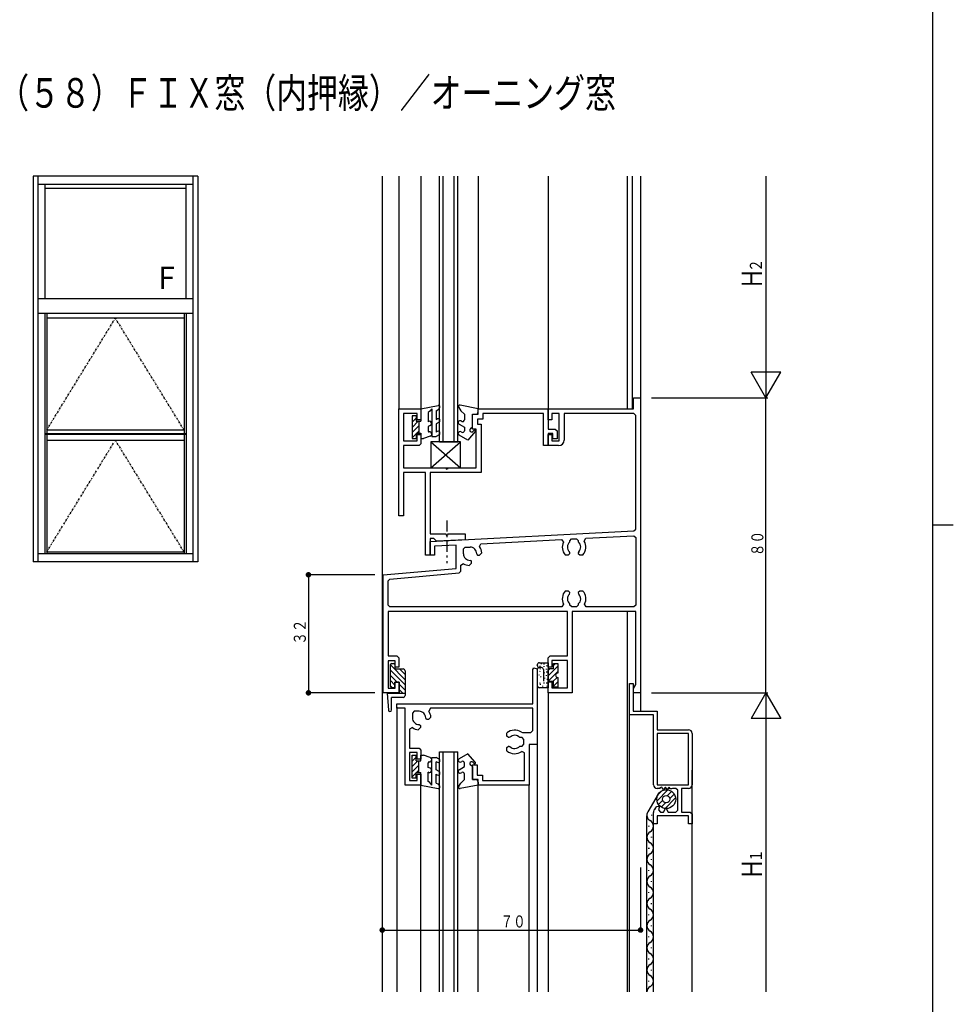
# Model space of a CAD drawing. Extents: x 0 to 1587, y 0 to 1128.
# Drawn here: x 1298 to 1551, y 468 to 735 of the extents above; entities that cross this region are included whole.
import ezdxf

# ---------------------------------------------------------------- set-up
doc = ezdxf.new("R2010")
doc.units = 0
doc.linetypes.add('DASHDOT', pattern=[1, 0.5, -0.25, 0, -0.25])
doc.linetypes.add('ITTENSAP', pattern=[5.5, 3, -1, 0.5, -1])
for name, color, linetype in [('USER1', 3, 'CONTINUOUS'), ('YKK_11', 7, 'CONTINUOUS'), ('YKK_12', 2, 'CONTINUOUS'), ('YKK_13', 4, 'CONTINUOUS'), ('YKK_A1', 4, 'CONTINUOUS'), ('YKK_D', 6, 'CONTINUOUS'), ('YKK_ZWAK', 7, 'CONTINUOUS')]:
    doc.layers.add(name, color=color, linetype=linetype)
doc.styles.get("Standard").update_dxf_attribs({"font": 'ROMANS.SHX', "bigfont": 'EXTFONT.SHX'})

# ---------------------------------------------------------------- blocks, each defined once
blk = doc.blocks.new('A201')
at = {"layer": 'YKK_ZWAK', "color": 254, "linetype": 'Continuous'}
for p, q in [((571, 410), (571, 35)), ((571, 222.5), (573, 222.5))]:
    blk.add_line(p, q, dxfattribs=at)

msp = doc.modelspace()

# ---------------------------------------------------------------- linework, layer by layer
at = {"layer": 'YKK_11'}
for p, q in [((1464.53, 629.25), (1464.53, 632.25)), ((1464.53, 632.25), (1466.43, 632.25)), ((1466.43, 632.25), (1466.43, 552.25)), ((1400.93, 629.25), (1406.93, 629.25)), ((1400.93, 600.25), (1400.93, 629.25)), ((1405.93, 627.95), (1402.23, 627.95)), ((1402.23, 627.95), (1402.23, 620.55)), ((1405.93, 626.25), (1405.93, 627.95)), ((1406.93, 629.25), (1406.93, 626.25)), ((1420.93, 627.75), (1422.43, 627.75)), ((1420.93, 623.75), (1420.93, 627.75)), ((1422.43, 627.75), (1422.43, 629.25)), ((1422.43, 629.25), (1441.43, 629.25)), ((1423.73, 627.95), (1423.73, 626.45)), ((1440.13, 627.95), (1423.73, 627.95)), ((1440.13, 619.25), (1440.13, 627.95)), ((1441.43, 629.25), (1464.53, 629.25)), ((1441.43, 626.25), (1441.43, 629.25)), ((1441.43, 629.25), (1441.43, 623.75)), ((1444.43, 627.95), (1442.43, 627.95)), ((1442.43, 627.95), (1442.43, 626.25)), ((1444.43, 620.55), (1444.43, 627.95)), ((1464.63, 627.95), (1445.73, 627.95)), ((1445.73, 627.95), (1445.73, 620.75)), ((1465.13, 627.45), (1464.63, 627.95)), ((1465.13, 596.64), (1465.13, 627.45)), ((1406.93, 626.25), (1405.93, 626.25)), ((1423.73, 626.45), (1422.23, 626.45)), ((1422.23, 626.45), (1422.23, 625.05)), ((1422.23, 625.05), (1423.23, 625.05)), ((1423.23, 625.05), (1423.23, 611.95)), ((1442.43, 626.25), (1441.43, 626.25)), ((1405.93, 620.55), (1405.93, 622.25)), ((1405.93, 622.25), (1406.93, 622.25)), ((1406.93, 622.25), (1406.93, 619.75)), ((1421.93, 623.75), (1420.93, 623.75)), ((1421.93, 613.25), (1421.93, 623.75)), ((1441.43, 623.75), (1443.33, 623.75)), ((1442.63, 622.55), (1441.43, 622.55)), ((1441.43, 622.55), (1441.43, 619.25)), ((1441.43, 619.25), (1441.43, 622.25)), ((1441.43, 622.25), (1442.43, 622.25)), ((1442.43, 622.25), (1442.43, 620.55)), ((1442.63, 621.05), (1442.63, 622.55)), ((1443.33, 623.75), (1443.83, 623.25)), ((1443.83, 623.25), (1443.83, 621.05)), ((1402.23, 620.55), (1405.93, 620.55)), ((1406.43, 619.25), (1402.23, 619.25)), ((1402.23, 619.25), (1402.23, 613.25)), ((1406.93, 619.75), (1406.43, 619.25)), ((1441.43, 619.25), (1440.13, 619.25)), ((1444.23, 619.25), (1441.43, 619.25)), ((1442.43, 620.55), (1444.43, 620.55)), ((1443.83, 621.05), (1442.63, 621.05)), ((1402.23, 613.25), (1413.63, 613.25)), ((1408.13, 611.95), (1402.23, 611.95)), ((1402.23, 611.95), (1402.23, 600.25)), ((1408.13, 589.55), (1408.13, 611.95)), ((1423.23, 611.95), (1409.43, 611.95)), ((1409.43, 611.95), (1409.43, 595.35)), ((1413.63, 613.25), (1413.73, 612.88)), ((1413.73, 612.88), (1414.29, 613.03)), ((1414.29, 613.03), (1414.23, 613.25)), ((1414.23, 613.25), (1421.93, 613.25)), ((1402.23, 600.25), (1400.93, 600.25)), ((1409.43, 593.25), (1464.66, 596.14)), ((1409.43, 595.35), (1413.63, 595.35)), ((1413.63, 595.35), (1413.73, 594.98)), ((1413.73, 594.98), (1414.29, 595.13)), ((1414.29, 595.13), (1414.23, 595.35)), ((1414.23, 595.35), (1418.93, 595.35)), ((1418.93, 595.35), (1418.93, 593.75)), ((1464.66, 596.14), (1465.13, 596.64)), ((1410.43, 594.05), (1409.43, 594.05)), ((1409.43, 594.05), (1409.43, 589.55)), ((1409.43, 589.55), (1409.43, 593.25)), ((1411.14, 593.34), (1410.43, 594.05)), ((1418.93, 593.75), (1411.14, 593.34)), ((1422.79, 591.87), (1423.17, 592.67)), ((1423.17, 592.67), (1445.05, 593.81)), ((1445.05, 593.81), (1445.53, 593.1)), ((1447.28, 593.45), (1447.76, 593.95)), ((1447.28, 593.13), (1447.28, 593.45)), ((1447.76, 593.95), (1449.06, 594.02)), ((1449.06, 594.02), (1449.58, 593.52)), ((1449.58, 593.52), (1449.58, 593.13)), ((1451.18, 593.4), (1451.58, 594.15)), ((1451.58, 594.15), (1464.61, 594.84)), ((1464.61, 594.84), (1465.13, 594.34)), ((1465.13, 594.34), (1465.13, 576.05)), ((1416.43, 592.31), (1410.63, 592.01)), ((1410.63, 592.01), (1410.63, 589.55)), ((1416.43, 585.97), (1416.43, 592.31)), ((1418.43, 591.25), (1418.93, 591.75)), ((1418.43, 589.95), (1418.43, 591.25)), ((1418.93, 591.75), (1420.23, 591.75)), ((1422.03, 589.94), (1422.15, 589.66)), ((1422.81, 589.56), (1423.43, 590.17)), ((1446.88, 589.65), (1447.28, 590.05)), ((1447.28, 590.19), (1447.17, 590.47)), ((1447.28, 590.05), (1447.28, 590.19)), ((1449.7, 590.47), (1449.58, 590.19)), ((1449.58, 590.19), (1449.58, 590.05)), ((1449.58, 590.05), (1449.98, 589.65)), ((1409.43, 589.55), (1408.13, 589.55)), ((1410.63, 589.55), (1409.43, 589.55)), ((1417.73, 586.83), (1418.5, 587.26)), ((1420.01, 586.76), (1420.62, 587.37)), ((1420.52, 588.03), (1420.24, 588.15)), ((1420.62, 587.93), (1420.52, 588.03)), ((1420.62, 587.37), (1420.62, 587.93)), ((1422.15, 589.66), (1422.25, 589.56)), ((1422.25, 589.56), (1422.81, 589.56)), ((1446.02, 589.65), (1446.88, 589.65)), ((1449.98, 589.65), (1450.85, 589.65)), ((1396.73, 584.25), (1416.43, 585.97)), ((1398.49, 583.1), (1417.28, 584.74)), ((1417.28, 584.74), (1417.73, 585.24)), ((1417.73, 585.24), (1417.73, 586.83)), ((1396.73, 552.25), (1396.73, 584.25)), ((1398.03, 582.6), (1398.49, 583.1)), ((1398.03, 576.05), (1398.03, 582.6)), ((1446.88, 579.85), (1446.02, 579.85)), ((1447.28, 579.45), (1446.88, 579.85)), ((1447.17, 579.02), (1447.28, 579.31)), ((1447.28, 579.31), (1447.28, 579.45)), ((1449.98, 579.85), (1449.58, 579.45)), ((1449.58, 579.45), (1449.58, 579.31)), ((1449.58, 579.31), (1449.7, 579.02)), ((1450.85, 579.85), (1449.98, 579.85)), ((1398.53, 575.55), (1398.03, 576.05)), ((1398.03, 574.25), (1398.03, 562.25)), ((1446.63, 574.25), (1398.03, 574.25)), ((1445.15, 575.55), (1398.53, 575.55)), ((1445.59, 576.28), (1445.15, 575.55)), ((1446.63, 562.25), (1446.63, 574.25)), ((1447.28, 576.05), (1447.28, 576.36)), ((1447.78, 575.55), (1447.28, 576.05)), ((1449.08, 575.55), (1447.78, 575.55)), ((1447.93, 574.25), (1447.93, 552.25)), ((1465.13, 574.25), (1447.93, 574.25)), ((1449.58, 576.05), (1449.08, 575.55)), ((1449.58, 576.36), (1449.58, 576.05)), ((1451.72, 575.55), (1451.28, 576.28)), ((1464.63, 575.55), (1451.72, 575.55)), ((1465.13, 576.05), (1464.63, 575.55)), ((1465.13, 554.49), (1465.13, 574.25)), ((1398.03, 562.25), (1400.43, 562.25)), ((1399.93, 560.95), (1398.03, 560.95)), ((1398.03, 560.95), (1398.03, 553.55)), ((1399.93, 559.25), (1399.93, 560.95)), ((1400.43, 562.25), (1400.93, 561.75)), ((1400.93, 561.75), (1400.93, 559.25)), ((1441.43, 561.75), (1441.93, 562.25)), ((1441.43, 559.25), (1441.43, 561.75)), ((1441.93, 562.25), (1446.63, 562.25)), ((1442.43, 561.05), (1442.43, 559.25)), ((1446.63, 561.05), (1442.43, 561.05)), ((1446.63, 553.65), (1446.63, 561.05)), ((1400.93, 559.25), (1399.93, 559.25)), ((1437.23, 558.53), (1437.5, 559)), ((1437.23, 549.25), (1437.23, 558.53)), ((1437.5, 559), (1438.43, 558.75)), ((1438.43, 558.75), (1438.43, 538.25)), ((1442.43, 559.25), (1441.43, 559.25)), ((1399.93, 553.55), (1399.93, 555.25)), ((1399.93, 555.25), (1400.93, 555.25)), ((1400.93, 555.25), (1400.93, 552.25)), ((1441.43, 552.25), (1441.43, 555.25)), ((1441.43, 555.25), (1442.43, 555.25)), ((1442.43, 555.25), (1442.43, 553.65)), ((1398.03, 553.55), (1399.93, 553.55)), ((1442.43, 553.65), (1446.63, 553.65)), ((1463.43, 554.75), (1464.43, 554.75)), ((1463.43, 546.25), (1463.43, 554.75)), ((1464.43, 554.75), (1464.43, 547.25)), ((1464.53, 553.45), (1465.13, 554.49)), ((1464.53, 552.25), (1464.53, 553.45)), ((1400.93, 552.25), (1396.73, 552.25)), ((1447.93, 552.25), (1441.43, 552.25)), ((1466.43, 552.25), (1464.53, 552.25)), ((1400.43, 549.25), (1437.23, 549.25)), ((1400.43, 548.05), (1400.43, 549.25)), ((1402.63, 548.05), (1400.43, 548.05)), ((1402.63, 527.25), (1402.63, 548.05)), ((1405.13, 547.25), (1404.63, 546.75)), ((1406.43, 547.25), (1405.13, 547.25)), ((1409.48, 548.05), (1409.07, 547.26)), ((1437.23, 548.05), (1409.48, 548.05)), ((1437.23, 542), (1437.23, 548.05)), ((1464.43, 547.25), (1470.93, 547.25)), ((1470.93, 547.25), (1470.93, 542.25)), ((1404.63, 546.75), (1404.63, 545.45)), ((1408.35, 545.16), (1408.23, 545.44)), ((1408.45, 545.06), (1408.35, 545.16)), ((1409.01, 545.06), (1408.45, 545.06)), ((1409.63, 545.67), (1409.01, 545.06)), ((1469.93, 546.25), (1463.43, 546.25)), ((1469.93, 527.35), (1469.93, 546.25)), ((1404.62, 542.81), (1403.83, 542.4)), ((1403.83, 542.4), (1403.83, 537.25)), ((1406.82, 542.87), (1406.21, 542.26)), ((1406.44, 543.65), (1406.72, 543.53)), ((1406.72, 543.53), (1406.82, 543.43)), ((1406.82, 543.43), (1406.82, 542.87)), ((1436.73, 541.5), (1437.23, 542)), ((1470.93, 542.25), (1479.43, 542.25)), ((1430.23, 540.5), (1430.23, 541.36)), ((1430.63, 540.1), (1430.23, 540.5)), ((1430.77, 540.1), (1430.63, 540.1)), ((1431.06, 540.22), (1430.77, 540.1)), ((1434.33, 540.1), (1433.72, 540.1)), ((1434.15, 541.59), (1434.43, 541.5)), ((1434.83, 539.6), (1434.33, 540.1)), ((1434.43, 541.5), (1436.73, 541.5)), ((1434.83, 538.3), (1434.83, 539.6)), ((1470.93, 541.25), (1470.93, 527.35)), ((1479.43, 541.25), (1470.93, 541.25)), ((1479.43, 527.35), (1479.43, 541.25)), ((1480.43, 541.25), (1480.43, 527.35)), ((1403.83, 537.25), (1406.43, 537.25)), ((1406.43, 537.25), (1406.93, 536.75)), ((1406.93, 536.75), (1406.93, 534.25)), ((1430.23, 537.4), (1430.63, 537.8)), ((1430.23, 536.53), (1430.23, 537.4)), ((1430.63, 537.8), (1430.77, 537.8)), ((1430.77, 537.8), (1431.06, 537.68)), ((1433.72, 537.8), (1434.33, 537.8)), ((1434.33, 537.8), (1434.83, 538.3)), ((1438.43, 538.25), (1436.23, 538.25)), ((1436.23, 538.25), (1436.23, 527.25)), ((1405.93, 536.05), (1403.83, 536.05)), ((1403.83, 536.05), (1403.83, 528.45)), ((1405.93, 534.25), (1405.93, 536.05)), ((1406.93, 534.25), (1405.93, 534.25)), ((1435.03, 535.97), (1434.24, 536.37)), ((1435.03, 528.45), (1435.03, 535.97)), ((1420.93, 528.75), (1420.93, 532.75)), ((1420.93, 532.75), (1422.13, 532.75)), ((1422.13, 532.75), (1422.13, 529.95)), ((1403.83, 528.45), (1405.93, 528.45)), ((1405.93, 528.45), (1405.93, 530.25)), ((1405.93, 530.25), (1406.93, 530.25)), ((1406.93, 530.25), (1406.93, 527.25)), ((1422.43, 528.75), (1420.93, 528.75)), ((1422.13, 529.95), (1423.63, 529.95)), ((1422.43, 527.25), (1422.43, 528.75)), ((1423.63, 529.95), (1423.63, 528.45)), ((1423.63, 528.45), (1435.03, 528.45)), ((1406.93, 527.25), (1402.63, 527.25)), ((1436.23, 527.25), (1422.43, 527.25)), ((1470.93, 527.35), (1479.43, 527.35)), ((1471.73, 526.35), (1470.93, 526.35)), ((1472.21, 526.72), (1471.67, 526.54)), ((1471.67, 526.54), (1471.73, 526.35)), ((1472.27, 526.53), (1472.21, 526.72)), ((1472.66, 526.01), (1472.27, 526.53)), ((1473.16, 526.68), (1472.66, 526.01)), ((1473.66, 526.01), (1473.16, 526.68)), ((1474.16, 526.68), (1473.66, 526.01)), ((1474.5, 526.23), (1474.16, 526.68)), ((1474.82, 526.23), (1474.5, 526.23)), ((1475.06, 526.35), (1474.82, 526.23)), ((1476.03, 526.35), (1475.06, 526.35)), ((1476.53, 525.85), (1476.03, 526.35)), ((1476.53, 520.45), (1476.53, 525.85)), ((1479.43, 526.35), (1477.53, 526.35)), ((1477.53, 526.35), (1477.53, 519.95)), ((1470.37, 520.89), (1470.89, 521.4)), ((1470.89, 521.4), (1471.24, 521.55)), ((1471.24, 521.55), (1471.59, 521.55)), ((1471.59, 521.55), (1471.33, 520.58)), ((1471.33, 520.58), (1471.82, 519.95)), ((1472.7, 519.95), (1473.33, 521.05)), ((1473.33, 521.05), (1473.97, 519.95)), ((1476.03, 519.95), (1476.53, 520.45)), ((1469.93, 516.75), (1469.93, 519.83)), ((1470.93, 518.95), (1470.93, 516.75)), ((1479.43, 518.95), (1470.93, 518.95)), ((1471.82, 519.95), (1472.7, 519.95)), ((1473.97, 519.95), (1476.03, 519.95)), ((1477.53, 519.95), (1479.93, 519.95)), ((1479.43, 516.75), (1479.43, 518.95)), ((1479.93, 519.95), (1480.43, 519.45)), ((1480.43, 519.45), (1480.43, 516.75)), ((1470.93, 516.75), (1469.93, 516.75)), ((1480.43, 516.75), (1479.43, 516.75))]:
    msp.add_line(p, q, dxfattribs=at)
for centre, radius, start, end in [((1444.23, 620.75), 1.5, 270, 0), ((1448.43, 591.75), 3.2, 154.9649, 221.0145), ((1448.43, 591.75), 1.8, 129.709, 225.2072), ((1448.43, 591.75), 1.8, 314.7928, 50.291), ((1448.43, 591.75), 3.2, 318.9855, 31.0351), ((1420.23, 589.95), 1.8, 180, 270.2072), ((1420.23, 589.95), 1.8, 359.7928, 90), ((1420.23, 589.95), 3.2, 3.9855, 36.845), ((1420.23, 589.95), 3.2, 237.2796, 266.0145), ((1448.43, 577.75), 3.2, 138.9855, 207.3522), ((1448.43, 577.75), 3.2, 332.6478, 41.0145), ((1448.43, 577.75), 1.8, 134.7928, 230.291), ((1448.43, 577.75), 1.8, 309.709, 45.2072), ((1406.43, 545.45), 1.8, 359.7928, 90), ((1406.43, 545.45), 3.2, 3.9855, 34.5808), ((1406.43, 545.45), 1.8, 180, 270.2072), ((1406.43, 545.45), 3.2, 235.4192, 266.0145), ((1432.33, 538.95), 3.2, 55.52, 131.0145), ((1479.43, 541.25), 1, 0, 90), ((1432.33, 538.95), 1.8, 39.709, 135.2072), ((1432.33, 538.95), 3.2, 228.9855, 306.4837), ((1432.33, 538.95), 1.8, 224.7928, 320.291), ((1470.93, 527.35), 1, 180, 270), ((1479.43, 527.35), 1, 270, 0), ((1471.43, 519.83), 1.5, 135, 180)]:
    msp.add_arc(centre, radius, start, end, dxfattribs=at)
at = {"layer": 'YKK_12'}
for p, q in [((1396.43, 692.25), (1396.43, 471.25)), ((1400.93, 692.25), (1400.93, 629.25)), ((1406.93, 692.25), (1406.93, 629.25)), ((1411.93, 620.25), (1411.93, 692.25)), ((1412.93, 620.25), (1412.93, 692.25)), ((1415.93, 620.25), (1415.93, 692.25)), ((1416.93, 620.25), (1416.93, 692.25)), ((1422.43, 692.25), (1422.43, 629.25)), ((1441.43, 692.25), (1441.43, 647.78)), ((1462.93, 629.25), (1462.93, 692.25)), ((1464.23, 629.25), (1464.23, 692.25)), ((1466.43, 692.25), (1466.43, 547.25)), ((1462.93, 682.25), (1463.03, 682.25)), ((1441.43, 651.83), (1441.43, 628.95)), ((1411.93, 620.25), (1416.93, 620.25)), ((1462.93, 471.25), (1462.93, 574.25)), ((1441.43, 552.25), (1441.43, 511.98)), ((1400.43, 548.35), (1400.43, 471.25)), ((1463.43, 471.25), (1463.43, 546.25)), ((1438.43, 538.25), (1438.43, 511.98)), ((1411.93, 471.25), (1411.93, 536.25)), ((1411.93, 536.25), (1416.93, 536.25)), ((1412.93, 471.25), (1412.93, 536.25)), ((1415.93, 471.25), (1415.93, 536.25)), ((1416.93, 471.25), (1416.93, 536.25)), ((1480.43, 471.25), (1480.43, 531.26)), ((1406.93, 471.25), (1406.93, 527.25)), ((1422.43, 471.25), (1422.43, 527.25)), ((1436.23, 511.98), (1436.23, 527.25)), ((1471.22, 524.74), (1468.4, 519.99)), ((1468.17, 471.25), (1468.17, 518.9)), ((1469.42, 519.21), (1469.42, 519.01)), ((1436.23, 471.25), (1436.23, 515.84)), ((1438.43, 515.84), (1438.43, 471.25)), ((1441.43, 515.84), (1441.43, 471.25)), ((1468.66, 516.21), (1468.66, 516.01)), ((1468.66, 516.01), (1468.66, 516.21)), ((1469.93, 471.25), (1469.93, 516.72)), ((1469.42, 513.21), (1469.42, 513.01)), ((1469.42, 513.01), (1469.42, 513.21)), ((1468.66, 510.21), (1468.66, 510.01)), ((1468.66, 510.01), (1468.66, 510.21)), ((1469.42, 507.01), (1469.42, 507.21)), ((1468.66, 504.01), (1468.66, 504.21)), ((1469.42, 501.01), (1469.42, 501.21)), ((1468.66, 498.01), (1468.66, 498.21)), ((1469.42, 495.01), (1469.42, 495.21)), ((1468.66, 492.01), (1468.66, 492.21)), ((1469.42, 489.01), (1469.42, 489.21)), ((1468.66, 486.01), (1468.66, 486.21)), ((1469.42, 483.01), (1469.42, 483.21)), ((1468.66, 480.01), (1468.66, 480.21)), ((1469.42, 477.01), (1469.42, 477.21)), ((1468.66, 474.01), (1468.66, 474.21))]:
    msp.add_line(p, q, dxfattribs=at)
for centre, start, end in [((1469.88, 519.11), 149.337, 240.8147), ((1468.2, 516.11), 299.2047, 60.806), ((1468.2, 516.11), 299.1906, 60.8094), ((1469.88, 513.11), 119.196, 240.8147), ((1469.88, 513.11), 119.1994, 240.8006), ((1468.2, 510.11), 299.2047, 60.806), ((1468.2, 510.11), 299.1906, 60.8094), ((1469.88, 507.11), 119.196, 175.4275), ((1469.88, 507.11), 119.1994, 240.8006), ((1468.2, 504.11), 299.1906, 60.8094), ((1469.88, 501.11), 119.1994, 240.8006), ((1468.2, 498.11), 299.1906, 60.8094), ((1469.88, 495.11), 119.1994, 240.8006), ((1468.2, 492.11), 299.1906, 60.8094), ((1469.88, 489.11), 119.1994, 240.8006), ((1468.2, 486.11), 299.1906, 60.8094), ((1469.88, 483.11), 119.1994, 240.8006), ((1468.2, 480.11), 299.1906, 60.8094), ((1469.88, 477.11), 119.1994, 240.8006), ((1468.2, 474.11), 299.1906, 60.8094), ((1469.88, 471.11), 119.1994, 175.4215)]:
    msp.add_arc(centre, 1.72, start, end, dxfattribs=at)
at = {"layer": 'YKK_13'}
for p, q in [((1406.93, 629.25), (1411.57, 630.16)), ((1422.43, 629.25), (1417.59, 630.21)), ((1405.63, 627.35), (1404.53, 627.35)), ((1404.53, 627.02), (1404.86, 627.35)), ((1404.53, 627.35), (1404.53, 621.15)), ((1405.63, 627.35), (1405.63, 625.85)), ((1406.93, 629.25), (1406.93, 625.85)), ((1409.38, 628.56), (1408.84, 628.25)), ((1408.84, 628.25), (1408.84, 625.74)), ((1409.84, 629.26), (1409.38, 628.56)), ((1409.84, 629.26), (1409.84, 621.75)), ((1411.04, 628.7), (1411.47, 628.95)), ((1411.04, 628.7), (1411.04, 626.3)), ((1411.47, 628.95), (1411.96, 629.44)), ((1417.16, 629.55), (1417.76, 628.72)), ((1417.76, 628.72), (1418.73, 627.75)), ((1418.73, 627.75), (1418.73, 626.27)), ((1420.93, 627.75), (1421.73, 627.75)), ((1420.93, 624.25), (1420.93, 627.75)), ((1422.43, 628.45), (1422.43, 629.25)), ((1404.53, 625.6), (1405.63, 626.7)), ((1404.53, 624.19), (1406.19, 625.85)), ((1404.53, 622.78), (1406.33, 624.58)), ((1405.63, 625.85), (1406.93, 625.85)), ((1406.33, 625.85), (1406.33, 622.65)), ((1409.04, 625.81), (1408.84, 625.74)), ((1409.45, 624.68), (1408.84, 624.46)), ((1411.04, 626.3), (1411.33, 626.47)), ((1411.83, 625.6), (1411.04, 625.15)), ((1411.04, 625.15), (1411.04, 622.9)), ((1417.29, 625.08), (1418.73, 624.25)), ((1417.79, 625.95), (1417.98, 625.83)), ((1404.53, 621.36), (1405.63, 622.46)), ((1405.63, 622.65), (1406.93, 622.65)), ((1405.63, 622.65), (1405.63, 621.15)), ((1405.82, 622.65), (1406.33, 623.16)), ((1406.93, 622.65), (1406.93, 621.15)), ((1408.84, 624.46), (1408.84, 623.26)), ((1411.33, 623.07), (1411.04, 622.9)), ((1411.83, 622.2), (1411.04, 621.75)), ((1419.65, 620.75), (1417.3, 622.1)), ((1417.79, 622.97), (1417.98, 622.86)), ((1418.73, 624.25), (1418.73, 623.3)), ((1421.66, 623.06), (1419.65, 620.75)), ((1420.93, 624.25), (1420.37, 623.83)), ((1421.03, 623.07), (1421.31, 623.41)), ((1404.53, 621.15), (1405.63, 621.15)), ((1406.93, 621.15), (1407.64, 621.15)), ((1409.45, 621.8), (1407.64, 621.15)), ((1409.63, 620.25), (1409.63, 613.25)), ((1417.63, 620.25), (1409.63, 620.25)), ((1409.63, 620.25), (1417.63, 613.25)), ((1409.63, 613.25), (1417.63, 620.25)), ((1409.84, 621.75), (1411.04, 621.75)), ((1417.63, 613.25), (1417.63, 620.25)), ((1409.63, 613.25), (1417.63, 613.25)), ((1398.64, 554), (1398.64, 559.9)), ((1398.64, 559.81), (1402.64, 555.81)), ((1398.64, 558.4), (1402.64, 554.4)), ((1398.94, 560.2), (1399.54, 560.2)), ((1399.84, 559.9), (1399.84, 558.75)), ((1399.84, 558.75), (1402.14, 558.75)), ((1401.13, 558.75), (1402.64, 557.23)), ((1402.64, 558.25), (1402.64, 551.5)), ((1438.43, 559.71), (1438.43, 559.81)), ((1438.43, 558.61), (1438.43, 554.11)), ((1439.63, 559.11), (1438.93, 559.11)), ((1439.12, 558.1), (1439.02, 557.93)), ((1439.03, 560.41), (1441.43, 560.41)), ((1439.13, 559.57), (1439.13, 559.37)), ((1439.29, 558.82), (1439.19, 558.65)), ((1439.51, 560.18), (1439.51, 559.98)), ((1440.13, 558.61), (1440.13, 555.41)), ((1440.19, 559.47), (1440.19, 559.27)), ((1440.24, 560.15), (1440.24, 559.95)), ((1440.28, 557.77), (1440.28, 557.57)), ((1440.85, 558.8), (1440.85, 558.6)), ((1440.97, 558), (1440.97, 557.8)), ((1440.98, 559.67), (1440.98, 559.47)), ((1441.43, 560.41), (1441.43, 553.61)), ((1444.03, 559.47), (1441.43, 556.87)), ((1442.83, 558.71), (1441.43, 558.71)), ((1441.86, 558.71), (1441.43, 558.28)), ((1441.43, 555.31), (1441.43, 558.71)), ((1444.03, 558.05), (1441.43, 555.45)), ((1442.83, 560.21), (1444.03, 560.21)), ((1443.36, 560.21), (1442.83, 559.68)), ((1442.83, 558.71), (1442.83, 560.21)), ((1444.03, 560.21), (1444.03, 557.61)), ((1398.64, 556.99), (1400.48, 555.15)), ((1398.64, 555.57), (1399.84, 554.37)), ((1399.84, 555.15), (1401.14, 555.15)), ((1399.84, 554), (1399.84, 555.15)), ((1401.14, 552.2), (1401.14, 555.15)), ((1438.99, 557.15), (1438.89, 556.98)), ((1439.47, 556.65), (1439.37, 556.47)), ((1440.41, 556.29), (1440.41, 556.09)), ((1440.9, 557.03), (1440.9, 556.83)), ((1441.11, 556.01), (1441.11, 555.81)), ((1442.83, 555.31), (1441.43, 555.31)), ((1443.84, 556.44), (1442.71, 555.31)), ((1442.83, 553.81), (1442.83, 555.31)), ((1444.03, 555.22), (1442.83, 554.02)), ((1444.03, 556.41), (1444.03, 553.81)), ((1398.64, 554.16), (1399.11, 553.69)), ((1398.94, 553.7), (1399.54, 553.7)), ((1401.14, 554.49), (1402.64, 552.99)), ((1401.14, 553.07), (1402.02, 552.2)), ((1438.7, 553.98), (1438.6, 553.81)), ((1441.43, 553.61), (1438.93, 553.61)), ((1439.13, 554.99), (1439.03, 554.81)), ((1439.21, 554.66), (1439.21, 554.46)), ((1439.9, 554.15), (1439.9, 553.95)), ((1440.21, 555.01), (1440.21, 554.81)), ((1440.93, 555.01), (1440.93, 554.81)), ((1441.02, 554.17), (1441.02, 553.97)), ((1444.03, 553.81), (1442.83, 553.81)), ((1397.74, 552.2), (1401.14, 552.2)), ((1397.74, 552.2), (1398.13, 547.59)), ((1402.14, 551), (1398.94, 551)), ((1398.94, 547.61), (1398.94, 551)), ((1401.14, 552.2), (1402.64, 552.2)), ((1404.53, 535.35), (1405.63, 535.35)), ((1404.53, 535.12), (1404.76, 535.35)), ((1404.53, 529.15), (1404.53, 535.35)), ((1404.53, 533.7), (1405.63, 534.8)), ((1404.53, 532.29), (1406.09, 533.85)), ((1405.63, 533.85), (1405.63, 535.35)), ((1405.63, 533.85), (1406.93, 533.85)), ((1406.33, 530.65), (1406.33, 533.85)), ((1406.93, 535.35), (1407.64, 535.35)), ((1406.93, 533.85), (1406.93, 535.35)), ((1409.45, 534.69), (1407.64, 535.35)), ((1409.84, 534.75), (1411.04, 534.75)), ((1409.84, 527.24), (1409.84, 534.75)), ((1411.83, 534.29), (1411.04, 534.75)), ((1419.65, 535.75), (1417.3, 534.39)), ((1421.66, 533.43), (1419.65, 535.75)), ((1404.53, 530.88), (1406.33, 532.68)), ((1405.72, 530.65), (1406.33, 531.26)), ((1408.84, 532.03), (1408.84, 533.23)), ((1409.45, 531.81), (1408.84, 532.03)), ((1411.33, 533.43), (1411.04, 533.59)), ((1411.04, 531.35), (1411.04, 533.59)), ((1411.83, 530.89), (1411.04, 531.35)), ((1417.29, 531.41), (1418.73, 532.25)), ((1417.79, 533.52), (1417.98, 533.63)), ((1418.73, 532.25), (1418.73, 533.2)), ((1420.93, 532.25), (1420.37, 532.67)), ((1420.93, 532.25), (1420.93, 528.75)), ((1421.03, 533.42), (1421.31, 533.08)), ((1404.53, 529.46), (1405.63, 530.56)), ((1405.63, 529.15), (1404.53, 529.15)), ((1405.63, 530.65), (1406.93, 530.65)), ((1405.63, 529.15), (1405.63, 530.65)), ((1406.93, 527.25), (1406.93, 530.65)), ((1408.84, 528.25), (1408.84, 530.75)), ((1409.04, 530.68), (1408.84, 530.75)), ((1411.04, 527.79), (1411.04, 530.19)), ((1411.04, 530.19), (1411.33, 530.03)), ((1417.76, 527.78), (1418.73, 528.75)), ((1417.79, 530.55), (1417.98, 530.66)), ((1418.73, 528.75), (1418.73, 530.23)), ((1420.93, 528.75), (1421.73, 528.75)), ((1406.93, 527.25), (1411.57, 526.33)), ((1409.38, 527.94), (1408.84, 528.25)), ((1409.84, 527.24), (1409.38, 527.94)), ((1411.04, 527.79), (1411.47, 527.55)), ((1411.47, 527.55), (1411.96, 527.06)), ((1417.16, 526.94), (1417.76, 527.78)), ((1422.43, 527.25), (1417.59, 526.28)), ((1422.43, 528.05), (1422.43, 527.25)), ((1473.87, 525.95), (1470.9, 522.98)), ((1472.18, 525.67), (1471.18, 524.67)), ((1472.46, 523.13), (1471.32, 521.98)), ((1475.94, 523.78), (1473.07, 520.91)), ((1474.87, 525.53), (1473.72, 524.39)), ((1475.56, 524.81), (1474.39, 523.64)), ((1473.21, 522.46), (1472.04, 521.29))]:
    msp.add_line(p, q, dxfattribs=at)
at = {"layer": 'YKK_13', "linetype": 'ITTENSAP'}
msp.add_line((1413.93, 598.95), (1413.93, 587.35), dxfattribs=at)
at = {"layer": 'YKK_13'}
for radius in [2.55, 1]:
    msp.add_circle((1473.41, 523.44), radius, dxfattribs=at)
for centre, radius, start, end in [((1411.66, 629.74), 0.428, 315.0014, 101.1378), ((1417.5, 629.8), 0.42, 78.7643, 215.3365), ((1421.73, 628.45), 0.7, 270, 0.02), ((1409.24, 625.25), 0.6, 289.9968, 110.0034), ((1411.58, 626.04), 0.5, 299.9932, 119.9962), ((1417.54, 625.51), 0.5, 60.0083, 239.9928), ((1418.23, 626.27), 0.5, 240.0016, 0.028), ((1409.14, 623.26), 0.3, 180, 276.3736), ((1409.24, 622.37), 0.6, 290.002, 96.3817), ((1411.58, 622.64), 0.5, 299.9932, 120.0102), ((1417.54, 622.54), 0.5, 59.9883, 240.9744), ((1418.23, 623.3), 0.5, 239.9811, 0.028), ((1420.67, 623.43), 0.5, 126.8643, 315), ((1421.48, 623.24), 0.25, 315, 135.0395), ((1398.94, 559.9), 0.3, 90, 180), ((1399.54, 559.9), 0.3, 0.0029, 90), ((1402.14, 558.25), 0.5, 0.0017, 90), ((1439.03, 559.81), 0.6, 90, 180), ((1439.03, 559.71), 0.6, 180, 270), ((1438.93, 558.61), 0.5, 90, 180), ((1439.63, 558.61), 0.5, 0, 90), ((1444.03, 557.01), 0.6, 90, 270), ((1398.94, 554), 0.3, 180, 270), ((1399.54, 554), 0.3, 270, 0), ((1438.93, 554.11), 0.5, 180, 270), ((1402.14, 551.5), 0.5, 270, 0.0017), ((1398.53, 547.61), 0.409, 182.694, 0), ((1409.24, 534.13), 0.6, 263.6183, 69.998), ((1411.58, 533.86), 0.5, 239.9898, 60.0068), ((1417.54, 533.95), 0.5, 119.0256, 300.0117), ((1409.14, 533.23), 0.3, 83.6264, 180), ((1409.24, 531.25), 0.6, 249.9966, 70.0032), ((1417.54, 530.98), 0.5, 120.0072, 299.9917), ((1418.23, 533.2), 0.5, 359.972, 120.0189), ((1420.67, 533.07), 0.5, 45, 233.1357), ((1421.48, 533.26), 0.25, 224.9605, 45), ((1411.58, 530.46), 0.5, 240.0038, 60.0068), ((1418.23, 530.23), 0.5, 359.972, 119.9984), ((1421.73, 528.05), 0.7, 359.98, 90), ((1411.66, 526.75), 0.428, 258.8626, 44.9942), ((1417.5, 526.7), 0.42, 144.6872, 281.2349)]:
    msp.add_arc(centre, radius, start, end, dxfattribs=at)
at = {"layer": 'YKK_A1'}
for p, q in [((1346.43, 692.25), (1301.82, 692.25)), ((1301.82, 692.25), (1301.82, 587.8)), ((1303.07, 692.25), (1303.07, 587.8)), ((1345.18, 587.8), (1345.18, 692.25)), ((1346.43, 692.25), (1346.43, 587.8)), ((1303.07, 690.15), (1345.18, 690.15)), ((1304.97, 690.15), (1304.97, 659.05)), ((1304.97, 689.05), (1343.28, 689.05)), ((1343.28, 659.05), (1343.28, 690.15)), ((1345.18, 659.05), (1303.07, 659.05)), ((1345.18, 655.05), (1303.07, 655.05)), ((1304.97, 655.05), (1304.97, 590.05)), ((1305.52, 655.05), (1305.52, 622.52)), ((1342.73, 655.05), (1342.73, 622.52)), ((1343.28, 655.05), (1343.28, 590.05)), ((1342.73, 653.8), (1305.52, 653.8)), ((1304.97, 622.52), (1343.28, 622.52)), ((1304.97, 622.35), (1343.28, 622.35)), ((1305.52, 623.5), (1342.73, 623.5)), ((1305.52, 622.35), (1305.52, 590.05)), ((1342.73, 622.35), (1342.73, 590.05)), ((1305.52, 620.75), (1342.73, 620.75)), ((1303.07, 590.05), (1345.18, 590.05)), ((1305.52, 590.45), (1342.73, 590.45)), ((1346.43, 587.8), (1301.82, 587.8))]:
    msp.add_line(p, q, dxfattribs=at)
at = {"layer": 'YKK_A1', "linetype": 'DASHDOT'}
for p, q in [((1305.52, 623.5), (1324.13, 653.8)), ((1342.73, 623.5), (1324.13, 653.8)), ((1305.52, 590.45), (1324.13, 620.75)), ((1342.73, 590.45), (1324.13, 620.75))]:
    msp.add_line(p, q, dxfattribs=at)
at = {"layer": 'YKK_D'}
for p, q in [((1500.43, 692.25), (1500.43, 632.25)), ((1500.43, 632.25), (1496.43, 639.18)), ((1504.43, 639.18), (1496.43, 639.18)), ((1500.43, 632.25), (1504.43, 639.18)), ((1469.43, 632.25), (1500.93, 632.25)), ((1469.43, 632.25), (1500.93, 632.25)), ((1500.43, 552.25), (1500.43, 632.25)), ((1394.43, 584.25), (1375.93, 584.25)), ((1376.43, 584.25), (1376.43, 552.25)), ((1394.43, 552.25), (1375.93, 552.25)), ((1469.43, 552.25), (1500.93, 552.25)), ((1469.43, 552.25), (1500.93, 552.25)), ((1500.43, 552.25), (1496.43, 545.32)), ((1500.43, 552.25), (1500.43, 471.25)), ((1500.43, 552.25), (1504.43, 545.32)), ((1504.43, 545.32), (1496.43, 545.32)), ((1466.43, 504.95), (1466.43, 487.45)), ((1396.43, 487.95), (1466.43, 487.95))]:
    msp.add_line(p, q, dxfattribs=at)
at = {"layer": 'YKK_D', "const_width": 0.75}
for points in [[(1376.81, 584.25, 1), (1376.06, 584.25, 1)], [(1376.81, 552.25, 1), (1376.06, 552.25, 1)], [(1396.81, 487.95, 1), (1396.06, 487.95, 1)], [(1466.81, 487.95, 1), (1466.06, 487.95, 1)]]:
    msp.add_lwpolyline(points, format="xyb", close=True, dxfattribs=at)

# ---------------------------------------------------------------- block references
at = {"layer": 'YKK_ZWAK', "xscale": 2.8, "yscale": 2.8, "zscale": 2.8}
msp.add_blockref('A201', (-53.2, -25.2), dxfattribs=at)

# ---------------------------------------------------------------- texts
at = {"layer": 'USER1', "width": 0.766871}
msp.add_text('（５８）ＦＩＸ窓（内押縁）／オーニング窓', height=8, dxfattribs=at).set_placement((1292.37, 710.85))
at = {"layer": 'YKK_A1'}
msp.add_text('F', height=6, dxfattribs=at).set_placement((1335.74, 661.75))
at = {"layer": 'YKK_D', "color": 6}
for s, height, width, p in [('２', 3.26, 0.767342, (1499.33, 666.37)), ('Ｈ', 5.43, 0.767342, (1499.33, 661.69)), ('８０', 3.26, 0.766871, (1499.73, 589.3)), ('３２', 3.26, 0.766871, (1375.73, 565.3)), ('１', 3.26, 0.767342, (1499.33, 506.36)), ('Ｈ', 5.43, 0.767342, (1499.33, 501.68))]:
    msp.add_text(s, height=height, rotation=90, dxfattribs=dict(at, width=width)).set_placement(p)
at = {"layer": 'YKK_D', "color": 6, "width": 0.766871}
msp.add_text('７０', height=3.26, dxfattribs=at).set_placement((1428.49, 488.65))

doc.saveas('drawing.dxf')
